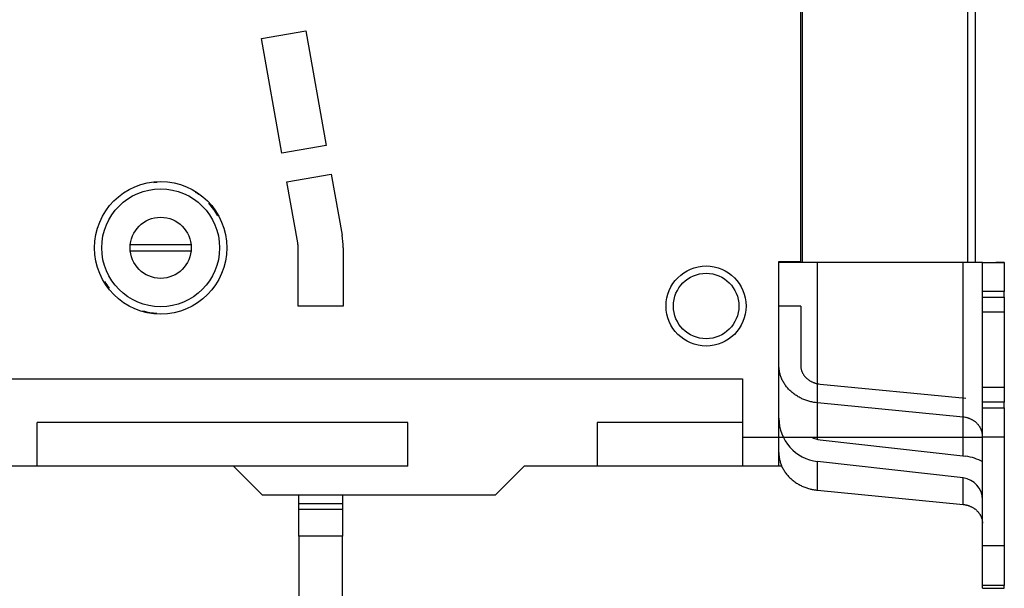
# Model space of a CAD drawing. Extents: x 168 to 594, y 0 to 354.
# Drawn here: x 219 to 287, y 89 to 128 of the extents above; entities that cross this region are included whole.
import ezdxf

# ---------------------------------------------------------------- set-up
doc = ezdxf.new("R2010")
doc.units = 0
doc.linetypes.add('HIDDENNEW0', pattern=[4.5, 1.5, -1.5, 1.5])
for name, color, linetype in [('5', 7, 'CONTINUOUS'), ('MUOTOVIIVAT', 40, 'HIDDENNEW0'), ('TANGVIIVATNONDEF', 3, 'HIDDENNEW0')]:
    doc.layers.add(name, color=color, linetype=linetype)
doc.styles.get("Standard").update_dxf_attribs({"font": 'monotxt.shx'})
doc.dimstyles.new('DSTYLE1', dxfattribs={"dimtxt": 3, "dimasz": 3, "dimexe": 3, "dimexo": 0, "dimgap": 2, "dimtad": 1, "dimzin": 3, "dimcen": 0.09, "dimazin": 3, "dimtp": 1, "dimtm": 1, "dimtfac": 1, "dimtofl": 0, "dimtmove": 0, "dimatfit": 3})

# ---------------------------------------------------------------- blocks, each defined once
blk = doc.blocks.new('_AH1')
at = {"color": 0, "linetype": 'CONTINUOUS'}
for p, q in [((-1, 0.166667), (0, 0)), ((-1, 0.166667), (-1, -0.166667)), ((0, 0), (-1, -0.166667)), ((0, 0), (-1, 0))]:
    blk.add_line(p, q, dxfattribs=at)
blk = doc.blocks.new('*D42')
at = {"layer": '5', "color": 1, "linetype": 'CONTINUOUS'}
for p, q in [((238.41828, 222.65949), (169.80777, 222.65949)), ((172.80777, 222.65949), (172.80777, 147.65949)), ((172.80777, 72.659495), (172.80777, 147.65949)), ((241.41828, 72.659495), (169.80777, 72.659495))]:
    blk.add_line(p, q, dxfattribs=at)
at = {"layer": '5', "color": 1, "xscale": 3, "yscale": 3, "zscale": 3}
for p, rotation in [((172.80777, 222.65949), 90), ((172.80777, 72.659495), 270)]:
    blk.add_blockref('_AH1', p, dxfattribs=dict(at, rotation=rotation))
at = {"layer": '5', "color": 1, "linetype": 'CONTINUOUS'}
blk.add_text('150', height=3, rotation=90, dxfattribs=at).set_placement((170.80677, 143.15949))

msp = doc.modelspace()

# ---------------------------------------------------------------- linework, layer by layer
at = {"layer": 'MUOTOVIIVAT', "color": 40, "linetype": 'CONTINUOUS'}
for p, q in [((272.91828, 111.70949), (272.91828, 183.60949)), ((273.01828, 183.65949), (273.01828, 111.65949)), ((284.91828, 183.65948), (284.91828, 111.65949)), ((235.85178, 127.03172), (238.90422, 127.57264)), ((238.90422, 127.57264), (240.30014, 119.69537)), ((237.2477, 119.15445), (235.85178, 127.03172)), ((240.30014, 119.69537), (237.2477, 119.15445)), ((237.59668, 117.18513), (240.64912, 117.72605)), ((238.33864, 112.9982), (237.59668, 117.18513)), ((240.64912, 117.72605), (241.39215, 113.53305)), ((226.85991, 112.45949), (231.00873, 112.45949)), ((231.00873, 112.85949), (226.85992, 112.85949)), ((238.36828, 108.65949), (238.36828, 112.65949)), ((241.46828, 112.65949), (241.46828, 108.65949)), ((271.41828, 99.659495), (271.41828, 111.70949)), ((271.41828, 111.70949), (272.91828, 111.70949)), ((274.08205, 111.65949), (271.41828, 111.65949)), ((284.08639, 111.65949), (274.08205, 111.65949)), ((274.08205, 99.659494), (274.08205, 111.65949)), ((284.08639, 99.659494), (284.08639, 111.65949)), ((285.41828, 111.65949), (284.09108, 111.65949)), ((285.41828, 109.65949), (285.41828, 111.65949)), ((285.41828, 111.65949), (286.91828, 111.65949)), ((286.91828, 111.65949), (286.91828, 111.66858)), ((286.91828, 111.65949), (286.91828, 109.65949)), ((285.41828, 109.25949), (285.41828, 109.65949)), ((286.91828, 109.65949), (285.41828, 109.65949)), ((285.41828, 108.25949), (285.41828, 109.25949)), ((285.41828, 109.25949), (286.91828, 109.25949)), ((286.91828, 109.25949), (286.91828, 109.65949)), ((286.91828, 109.25949), (286.91828, 108.25949)), ((241.46828, 108.65949), (238.36828, 108.65949)), ((272.91828, 108.65949), (271.41828, 108.65949)), ((272.91828, 108.65949), (272.91828, 104.58918)), ((285.41828, 108.25949), (286.91828, 108.25949)), ((285.41828, 103.05949), (285.41828, 108.25949)), ((286.91828, 108.25949), (286.91828, 103.05949)), ((206.91828, 103.65949), (268.91828, 103.65949)), ((268.91828, 103.65949), (268.91828, 99.659495)), ((274.25017, 103.29832), (284.26388, 102.32022)), ((286.91828, 103.05949), (285.41828, 103.05949)), ((285.41828, 102.05949), (285.41828, 103.05949)), ((286.91828, 103.05949), (286.91828, 102.05949)), ((284.08639, 101.03029), (274.08205, 102.00747)), ((285.41828, 101.65949), (285.41828, 102.05949)), ((286.91828, 102.05949), (285.41828, 102.05949)), ((285.41828, 99.659494), (285.41828, 101.65949)), ((285.41828, 101.65949), (286.91828, 101.65949)), ((286.91828, 101.65949), (286.91828, 102.05949)), ((286.91828, 101.65949), (286.91828, 99.659494)), ((245.91828, 100.65949), (220.41828, 100.65949)), ((220.41828, 97.659495), (220.41828, 100.65949)), ((245.91828, 97.659495), (245.91828, 100.65949)), ((268.91828, 100.65949), (258.91828, 100.65949)), ((258.91828, 100.65949), (258.91828, 97.659495)), ((268.91828, 99.659495), (268.91828, 97.659495)), ((268.91828, 99.659495), (271.41828, 99.659495)), ((271.41828, 97.659495), (271.41828, 99.659495)), ((271.41828, 99.659494), (274.08205, 99.659494)), ((274.08205, 99.497663), (274.08205, 99.659495)), ((274.08205, 99.659494), (284.08639, 99.659494)), ((284.08639, 98.359554), (284.08639, 99.659495)), ((284.09108, 99.659494), (285.41828, 99.659494)), ((286.91828, 99.659494), (285.41828, 99.659494)), ((285.41828, 92.205012), (285.41828, 99.659494)), ((286.91828, 99.659494), (286.91828, 92.205012)), ((274.25017, 99.468945), (284.26388, 98.339537)), ((220.41828, 97.659495), (213.91828, 97.659495)), ((245.91828, 97.659495), (220.41828, 97.659495)), ((235.91828, 95.659495), (233.91828, 97.659495)), ((253.91828, 97.659495), (251.91828, 95.659495)), ((258.91828, 97.659495), (253.91828, 97.659495)), ((268.91828, 97.659495), (258.91828, 97.659495)), ((271.41828, 97.659495), (268.91828, 97.659495)), ((271.61692, 97.659495), (271.41828, 97.659495)), ((284.08639, 96.850044), (274.08205, 97.978395)), ((274.08205, 96.007468), (274.08205, 97.97838)), ((253.06825, 96.809495), (253.06828, 96.809495)), ((284.08639, 95.030287), (284.08639, 96.850025)), ((251.91828, 95.659495), (235.91828, 95.659495)), ((238.41828, 95.066601), (238.41828, 95.659511)), ((241.41828, 95.659511), (241.41828, 95.066601)), ((274.08205, 96.007468), (284.08639, 95.030287)), ((238.41828, 94.713048), (238.41828, 95.066601)), ((241.41828, 95.066601), (238.41828, 95.066601)), ((241.41828, 95.066601), (241.41828, 94.713048)), ((238.41828, 92.859495), (238.41828, 94.713048)), ((238.41828, 94.713048), (241.41828, 94.713048)), ((241.41828, 94.713048), (241.41828, 92.859495)), ((238.41828, 92.859495), (238.41828, 72.659495)), ((241.41828, 92.859495), (238.41828, 92.859495)), ((241.41828, 72.659495), (241.41828, 92.859495)), ((285.41828, 92.205012), (286.91828, 92.205012)), ((285.41828, 89.472961), (285.41828, 92.205012)), ((286.91828, 92.205012), (286.91828, 89.472961)), ((286.91828, 89.472961), (285.41828, 89.472961)), ((285.41828, 89.272961), (285.41828, 89.472961)), ((286.91828, 89.272961), (286.91828, 89.472961)), ((285.41828, 89.272961), (286.91828, 89.272961))]:
    msp.add_line(p, q, dxfattribs=at)
for points in [[(285.06473, 111.65949), (285.06473, 111.65982), (285.06473, 111.66015), (285.06473, 111.66047), (285.06473, 111.6608), (285.06473, 111.66113), (285.06473, 111.66145), (285.06473, 111.66178), (285.06473, 111.6621), (285.06473, 111.66243), (285.06473, 111.66276), (285.06473, 111.66308), (285.06473, 111.66341), (285.06473, 111.66374), (285.06473, 111.66406), (285.06473, 111.66435), (285.06473, 111.66471), (285.06473, 111.66528), (285.06473, 111.66602)], [(286.33251, 111.66722), (286.3325, 111.66684), (286.3325, 111.66645), (286.3325, 111.66606), (286.3325, 111.66568), (286.3325, 111.66529), (286.3325, 111.66491), (286.3325, 111.66452), (286.3325, 111.66413), (286.3325, 111.66375), (286.3325, 111.66336), (286.3325, 111.66298), (286.3325, 111.66259), (286.3325, 111.66219), (286.3325, 111.66181), (286.3325, 111.66148), (286.3325, 111.66104), (286.33249, 111.66037), (286.33249, 111.65949)], [(223.91819, 97.659503), (223.91819, 97.659488), (223.91819, 97.659473), (223.91819, 97.659458), (223.91819, 97.659443), (223.91819, 97.659428), (223.91819, 97.659412), (223.91819, 97.659397), (223.91819, 97.659382), (223.91819, 97.659367), (223.91819, 97.659352), (223.91819, 97.659337), (223.91819, 97.659322), (223.91819, 97.659306), (223.91819, 97.659292), (223.91819, 97.659278), (223.91819, 97.659261), (223.91819, 97.659235), (223.91819, 97.659201)]]:
    msp.add_lwpolyline(points, dxfattribs=at)
for points in [[(286.33251, 111.66722), (286.36822, 111.66726, 0.000012749), (286.40312, 111.6673, 0.000013278), (286.4372, 111.66733, 0.000014014), (286.47042, 111.66737, 0.000015022), (286.5027, 111.66741, 0.000016117), (286.53402, 111.66745, 0.00001727), (286.56432, 111.66749, 0.000018614), (286.5936, 111.66753, 0.000020129), (286.62176, 111.66758, 0.000021902), (286.64882, 111.66762, 0.000023883), (286.6747, 111.66767, 0.000026241), (286.6994, 111.66771, 0.000028897), (286.72286, 111.66776, 0.000032171), (286.7451, 111.6678, 0.000035959), (286.76603, 111.66785, 0.000040529), (286.78569, 111.6679, 0.000045667), (286.804, 111.66794, 0.000052971), (286.821, 111.66799, 0.000062586), (286.83663, 111.66804, 0.000072116), (286.85092, 111.66809, 0.000079901), (286.8638, 111.66814, 0.00010618), (286.87535, 111.66819, 0.000160025), (286.88553, 111.66824, 0.000164523), (286.89427, 111.66829, 0.000072342), (286.90148, 111.66833, 0.000325821), (286.90769, 111.66839, 0.001205691), (286.9133, 111.66847, 0.001706939), (286.91829, 111.66858, 0.001984293)], [(274.08206, 102.00746), (273.94872, 102.02307, -0.010369524), (273.81457, 102.04425, -0.009952822), (273.67949, 102.0712, -0.009867453), (273.54402, 102.10387, -0.010283268), (273.40874, 102.14268, -0.010526886), (273.27413, 102.18747, -0.010717436), (273.14074, 102.23852, -0.010887106), (273.00903, 102.29559, -0.011142768), (272.87965, 102.3589, -0.011347367), (272.75305, 102.42809, -0.011584364), (272.6299, 102.50329, -0.011786967), (272.51058, 102.58405, -0.012013049), (272.39578, 102.67038, -0.01222615), (272.2858, 102.76177, -0.012454879), (272.1813, 102.85812, -0.012629384), (272.08247, 102.95883, -0.012749807), (271.98994, 103.06366, -0.013016296), (271.90374, 103.17219, -0.013376803), (271.82444, 103.28416, -0.01322235), (271.75197, 103.39833, -0.012575922), (271.68681, 103.5141, -0.013740445), (271.62862, 103.63346, -0.016071656), (271.5777, 103.75688, -0.012744892), (271.53427, 103.87372, -0.005440826), (271.49875, 103.98004, -0.017032929), (271.46859, 104.11534, -0.0289878), (271.4417, 104.32113, -0.01487626), (271.41827, 104.58916, -0.008155058)], [(272.91827, 104.58916), (272.91975, 104.53092, 0.01376204), (272.92438, 104.47201, 0.0131438), (272.93228, 104.41238, 0.012935145), (272.94343, 104.35225, 0.013352792), (272.95811, 104.29187, 0.013498021), (272.97627, 104.23144, 0.013544506), (272.99808, 104.17118, 0.01352012), (273.02345, 104.11132, 0.013576791), (273.05251, 104.0521, 0.013524728), (273.08512, 103.99375, 0.013492854), (273.12136, 103.93655, 0.013379745), (273.16101, 103.88068, 0.013285032), (273.2041, 103.82645, 0.01314206), (273.25037, 103.774, 0.013017114), (273.29979, 103.72364, 0.012811615), (273.35203, 103.67548, 0.012568474), (273.40699, 103.62979, 0.012455852), (273.46443, 103.58662, 0.012443099), (273.52422, 103.54622, 0.01195083), (273.58566, 103.50864, 0.011083328), (273.64843, 103.47412, 0.011813464), (273.71365, 103.44239, 0.013469496), (273.7816, 103.41356, 0.01042347), (273.8462, 103.38833, 0.0043938), (273.90521, 103.36709, 0.013604647), (273.98114, 103.34653, 0.022516998), (274.0977, 103.32343, 0.011347516), (274.25016, 103.29833, 0.006182052)], [(285.4183, 99.739432), (285.41681, 99.797575, 0.013781315), (285.41218, 99.856379, 0.013163825), (285.40429, 99.9159, 0.012954137), (285.39314, 99.97591, 0.013368573), (285.37846, 100.03618, 0.013510723), (285.36032, 100.0965, 0.013553909), (285.33851, 100.15665, 0.013525931), (285.31316, 100.21641, 0.013578426), (285.28411, 100.27552, 0.013522134), (285.25153, 100.33378, 0.013485806), (285.21531, 100.3909, 0.013368261), (285.17569, 100.44669, 0.013269079), (285.13263, 100.50086, 0.013121755), (285.08639, 100.55325, 0.012992644), (285.03699, 100.60358, 0.012783166), (284.98478, 100.65173, 0.01253654), (284.92986, 100.69741, 0.012420343), (284.87245, 100.74059, 0.012404223), (284.81267, 100.78102, 0.011909735), (284.75125, 100.81865, 0.011042068), (284.68849, 100.85324, 0.011767467), (284.62327, 100.88505, 0.013415173), (284.55531, 100.91398, 0.01037735), (284.4907, 100.93933, 0.004370515), (284.43167, 100.96068, 0.013544553), (284.35569, 100.9814, 0.022412404), (284.23902, 101.0048, 0.01128997), (284.0864, 101.0303, 0.006149191)], [(271.41827, 98.589187), (271.42124, 98.472691, 0.013761932), (271.4305, 98.354868, 0.013143689), (271.44629, 98.235606, 0.012935028), (271.46859, 98.115359, 0.013352666), (271.49796, 97.99459, 0.013497889), (271.53427, 97.873734, 0.01354437), (271.5779, 97.753213, 0.013519983), (271.62862, 97.633474, 0.013576653), (271.68676, 97.515041, 0.013524593), (271.75197, 97.398337, 0.013492722), (271.82445, 97.283928, 0.013379619), (271.90374, 97.172193, 0.013284913), (271.98993, 97.063726, 0.013141949), (272.08247, 96.958834, 0.013017013), (272.18132, 96.858107, 0.012811525), (272.2858, 96.761771, 0.012568396), (272.39571, 96.670389, 0.012455785), (272.51058, 96.584049, 0.012443043), (272.63017, 96.503248, 0.011950787), (272.75305, 96.428089, 0.011083298), (272.87859, 96.359042, 0.011813442), (273.00903, 96.295586, 0.013469485), (273.14494, 96.237929, 0.010423472), (273.27413, 96.187457, 0.004393804), (273.39215, 96.144975, 0.013604666), (273.54402, 96.103855, 0.022517065), (273.77714, 96.057652, 0.011347564), (274.08206, 96.007449, 0.006182082)], [(284.0864, 95.030286), (284.15316, 95.022295, -0.010314132), (284.22031, 95.011528, -0.009902678), (284.28791, 94.997883, -0.009819498), (284.35569, 94.981391, -0.010233179), (284.42337, 94.961841, -0.010476671), (284.4907, 94.939316, -0.010667688), (284.55741, 94.913673, -0.010838448), (284.62327, 94.885038, -0.01109466), (284.68796, 94.853303, -0.011300746), (284.75125, 94.81864, -0.011539125), (284.81281, 94.780995, -0.011743896), (284.87245, 94.740584, -0.011972094), (284.92982, 94.697409, -0.012187989), (284.98478, 94.651717, -0.012419566), (285.037, 94.603562, -0.012597559), (285.08639, 94.553244, -0.012721615), (285.13262, 94.50088, -0.012991973), (285.17569, 94.44668, -0.013356522), (285.21532, 94.390771, -0.013206599), (285.25153, 94.33377, -0.012564481), (285.28409, 94.275979, -0.013733318), (285.31316, 94.216398, -0.016070592), (285.33861, 94.154798, -0.012746419), (285.36032, 94.096485, -0.005438338), (285.37807, 94.043421, -0.017044788), (285.39314, 93.975898, -0.029022238), (285.40658, 93.873189, -0.014895123), (285.4183, 93.739417, -0.008164957)]]:
    msp.add_lwpolyline(points, format="xyb", dxfattribs=at)
for centre, radius in [((228.91828, 112.65949), 4.55), ((228.91828, 112.65949), 2.1), ((266.41828, 108.65949), 2.75)]:
    msp.add_circle(centre, radius, dxfattribs=at)
for centre, radius, start, end in [((228.91956, 112.65989), 4.5, 93.182374, 96.300886), ((228.91956, 112.65989), 4.5, 54.49323, 57.980806), ((228.91956, 112.65989), 4.5, 29.070634, 42.770475), ((236.41837, 112.65951), 5.049905, 359.99983, 369.96125), ((236.41828, 112.65949), 1.95, 0, 10.00263), ((228.91956, 112.65989), 4.5, 210.86818, 218.13398), ((228.91956, 112.65989), 4.5, 254.27255, 266.71141), ((274.41828, 100.95949), 3, 180, 263.56502), ((274.41828, 100.95949), 1.5, 240.07357, 263.56502), ((283.91828, 95.359494), 3, 59.629062, 83.384906), ((283.91828, 95.359494), 1.5, 0, 83.384906)]:
    msp.add_arc(centre, radius, start, end, dxfattribs=at)
at = {"layer": 'TANGVIIVATNONDEF', "color": 3, "linetype": 'CONTINUOUS'}
msp.add_line((284.41828, 111.65949), (284.41828, 183.65949), dxfattribs=at)
for centre, radius in [((228.91828, 112.65949), 4.05), ((266.41828, 108.65949), 2.25)]:
    msp.add_circle(centre, radius, dxfattribs=at)

# ---------------------------------------------------------------- dimensions: what is measured, and where the dimension line sits
at = {"layer": '5', "color": 1, "linetype": 'CONTINUOUS'}
dim = msp.add_linear_dim(base=(172.80777, 72.659495), p1=(238.41828, 222.65949), p2=(241.41828, 72.659495), angle=270, dimstyle='DSTYLE1', override={"dimblk": '_AH1', "dimsah": 0}, dxfattribs=at)
dim.commit()
dim.dimension.update_dxf_attribs({"geometry": '*D42', "text_midpoint": (169.30677, 147.65949), "dimtype": 128})

doc.saveas('drawing.dxf')
